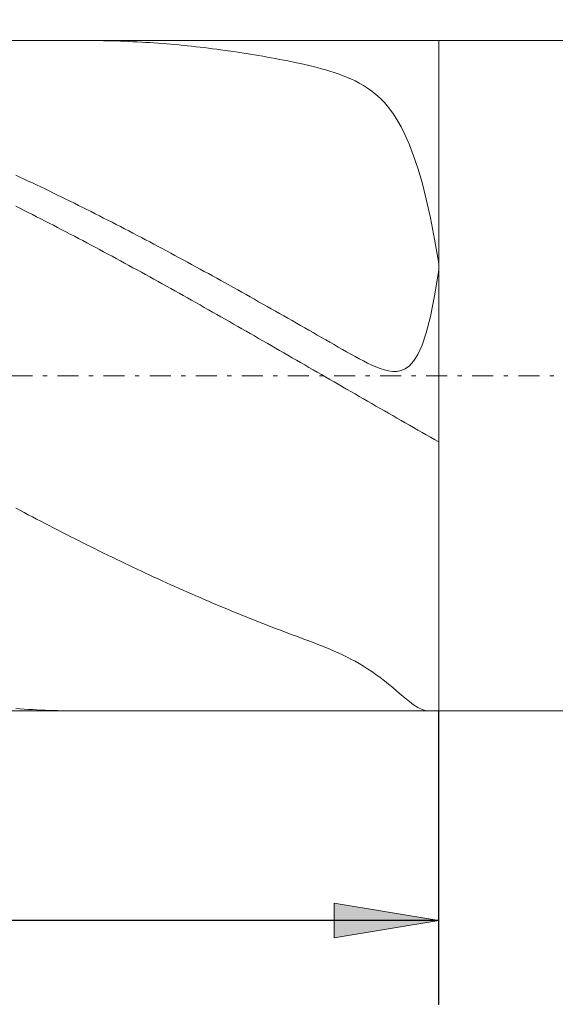
# Model space of a CAD drawing. Units: millimetres. Extents: x -135 to 143, y -100 to 100.
# Drawn here: x -3 to 10, y -13 to 11 of the extents above; entities that cross this region are included whole.
import ezdxf

# ---------------------------------------------------------------- set-up
doc = ezdxf.new("R2010")
doc.units = ezdxf.units.MM
doc.header["$MEASUREMENT"] = 0
doc.linetypes.add('DASHDOT', pattern=[1, 0.5, -0.25, 0, -0.25])
doc.layers.get('0').update_dxf_attribs({"lineweight": 0})
doc.layers.add('Bemassung', color=7, linetype='Continuous', lineweight=0)
doc.layers.add('Geo', color=7, linetype='Continuous', lineweight=0)
doc.styles.get("Standard").update_dxf_attribs({"font": 'Arial'})
doc.dimstyles.new('BEM-ISBE', dxfattribs={"dimtxt": 2.5, "dimasz": 2.5, "dimexe": 1.25, "dimexo": 0.625, "dimtad": 1, "dimdec": 3, "dimzin": 0, "dimdsep": 46, "dimtxsty": 'Standard', "dimblk": 'VDDIM_DEFAULT', "dimcen": 0.09, "dimadec": 3, "dimazin": 0, "dimtol": 1, "dimtm": 1e-09, "dimtfac": 0.5, "dimtdec": 3, "dimtmove": 0, "dimatfit": 3, "dimfxl": 1, "dimtolj": 1, "dimtzin": 0, "dimarcsym": 0})

# ---------------------------------------------------------------- blocks, each defined once
blk = doc.blocks.new('VDDIM_DEFAULT')
at = {"linetype": 'Continuous'}
blk.add_hatch(color=0, dxfattribs=at).paths.add_polyline_path([(0, 0), (-1, -0.1665), (-1, 0.1665)], flags=0)
at = {"color": 0, "linetype": 'Continuous'}
blk.add_lwpolyline([(0, 0), (-1, -0.1665), (-1, 0.1665), (0, 0)], dxfattribs=at)
blk = doc.blocks.new('*D7')
at = {"layer": 'Bemassung', "color": 0, "lineweight": -2}
for p, q in [((-44.582, -12.514), (-44.582, 32.486)), ((7.418, -12.514), (7.418, -5.514)), ((7.418, -10.514), (-44.582, -10.514))]:
    blk.add_line(p, q, dxfattribs=at)
at = {"layer": 'Bemassung', "color": 0}
for p in [(-44.582, -12.514), (7.418, -12.514)]:
    blk.add_point(p, dxfattribs=at)
at = {"layer": 'Bemassung', "color": 0, "lineweight": -2, "xscale": 2.5, "yscale": 2.5, "zscale": 2.5, "rotation": 180}
blk.add_blockref('VDDIM_DEFAULT', (-44.582, -10.514), dxfattribs=at)
at = {"layer": 'Bemassung', "color": 0, "lineweight": -2, "xscale": 2.5, "yscale": 2.5, "zscale": 2.5}
blk.add_blockref('VDDIM_DEFAULT', (7.418, -10.514), dxfattribs=at)
at = {"layer": 'Bemassung', "color": 0, "insert": (-18.582, -9.848), "char_height": 2.5, "attachment_point": 8}
blk.add_mtext('52', dxfattribs=at)
blk = doc.blocks.new('*D8')
at = {"layer": 'Bemassung', "color": 0, "lineweight": -2}
for p, q in [((-44.582, -12.514), (-44.582, 32.486)), ((63.418, 9.986), (63.418, 32.486)), ((63.418, 30.486), (-44.582, 30.486))]:
    blk.add_line(p, q, dxfattribs=at)
at = {"layer": 'Bemassung', "color": 0}
for p in [(63.418, 9.986), (-44.582, -12.514)]:
    blk.add_point(p, dxfattribs=at)
at = {"layer": 'Bemassung', "color": 0, "lineweight": -2, "xscale": 2.5, "yscale": 2.5, "zscale": 2.5, "rotation": 180}
blk.add_blockref('VDDIM_DEFAULT', (-44.582, 30.486), dxfattribs=at)
at = {"layer": 'Bemassung', "color": 0, "lineweight": -2, "xscale": 2.5, "yscale": 2.5, "zscale": 2.5}
blk.add_blockref('VDDIM_DEFAULT', (63.418, 30.486), dxfattribs=at)
at = {"layer": 'Bemassung', "color": 0, "insert": (9.418, 31.152), "char_height": 2.5, "attachment_point": 8}
blk.add_mtext('108', dxfattribs=at)

msp = doc.modelspace()

# ---------------------------------------------------------------- linework, layer by layer
at = {"layer": 'Geo'}
for p, q in [((-41.6702, 10.4856), (7.418, 10.4856)), ((-1.0508, 10.4856), (-0.982, 10.4855)), ((-0.982, 10.4855), (-0.882, 10.485)), ((-0.882, 10.485), (-0.782, 10.4841)), ((-0.782, 10.4841), (-0.682, 10.4828)), ((-0.682, 10.4828), (-0.582, 10.481)), ((-0.582, 10.481), (-0.482, 10.4789)), ((-0.482, 10.4789), (-0.382, 10.4763)), ((-0.382, 10.4763), (-0.282, 10.4733)), ((-0.282, 10.4733), (-0.182, 10.4699)), ((-0.182, 10.4699), (-0.082, 10.4661)), ((-0.082, 10.4661), (0.018, 10.4618)), ((0.018, 10.4618), (0.118, 10.4572)), ((0.118, 10.4572), (0.218, 10.4521)), ((0.218, 10.4521), (0.318, 10.4466)), ((0.318, 10.4466), (0.418, 10.4407)), ((0.418, 10.4407), (0.518, 10.4344)), ((0.518, 10.4344), (0.618, 10.4277)), ((0.618, 10.4277), (0.718, 10.4205)), ((0.718, 10.4205), (0.818, 10.413)), ((0.818, 10.413), (0.918, 10.405)), ((0.918, 10.405), (1.018, 10.3966)), ((1.018, 10.3966), (1.118, 10.3878)), ((1.118, 10.3878), (1.218, 10.3786)), ((1.218, 10.3786), (1.318, 10.369)), ((1.318, 10.369), (1.418, 10.359)), ((1.418, 10.359), (1.518, 10.3485)), ((1.518, 10.3485), (1.618, 10.3377)), ((7.418, 10.4856), (62.918, 10.4856)), ((7.418, 10.4856), (7.418, -5.5144)), ((7.418, 10.4856), (7.418, -5.5144)), ((1.618, 10.3377), (1.718, 10.3264)), ((1.718, 10.3264), (1.818, 10.3148)), ((1.818, 10.3148), (1.918, 10.3027)), ((1.918, 10.3027), (2.018, 10.2902)), ((2.018, 10.2902), (2.118, 10.2773)), ((2.118, 10.2773), (2.218, 10.264)), ((2.218, 10.264), (2.318, 10.2503)), ((2.518, 10.2217), (2.318, 10.2503)), ((2.618, 10.2068), (2.518, 10.2217)), ((2.718, 10.1915), (2.618, 10.2068)), ((2.818, 10.1758), (2.718, 10.1915)), ((2.918, 10.1597), (2.818, 10.1758)), ((3.018, 10.1432), (2.918, 10.1597)), ((3.118, 10.1263), (3.018, 10.1432)), ((3.218, 10.1089), (3.118, 10.1263)), ((3.318, 10.0912), (3.218, 10.1089)), ((3.418, 10.0731), (3.318, 10.0912)), ((3.518, 10.0545), (3.418, 10.0731)), ((3.618, 10.0355), (3.518, 10.0545)), ((3.718, 10.016), (3.618, 10.0355)), ((3.818, 9.996), (3.718, 10.016)), ((3.918, 9.9755), (3.818, 9.996)), ((4.018, 9.9544), (3.918, 9.9755)), ((4.118, 9.9327), (4.018, 9.9544)), ((4.218, 9.9102), (4.118, 9.9327)), ((4.318, 9.8869), (4.218, 9.9102)), ((4.418, 9.8628), (4.318, 9.8869)), ((4.518, 9.8375), (4.418, 9.8628)), ((4.618, 9.8111), (4.518, 9.8375)), ((4.718, 9.7832), (4.618, 9.8111)), ((4.818, 9.7537), (4.718, 9.7832)), ((4.918, 9.7222), (4.818, 9.7537)), ((5.018, 9.6885), (4.918, 9.7222)), ((5.118, 9.6522), (5.018, 9.6885)), ((5.218, 9.6128), (5.118, 9.6522)), ((5.318, 9.5699), (5.218, 9.6128)), ((5.418, 9.5228), (5.318, 9.5699)), ((5.518, 9.4709), (5.418, 9.5228)), ((5.618, 9.4133), (5.518, 9.4709)), ((5.718, 9.3491), (5.618, 9.4133)), ((5.818, 9.2772), (5.718, 9.3491)), ((5.918, 9.1965), (5.818, 9.2772)), ((6.018, 9.1053), (5.918, 9.1965)), ((6.118, 9.0021), (6.018, 9.1053)), ((6.218, 8.8849), (6.118, 9.0021)), ((6.318, 8.7515), (6.218, 8.8849)), ((6.418, 8.5993), (6.318, 8.7515)), ((6.518, 8.4253), (6.418, 8.5993)), ((6.618, 8.2261), (6.518, 8.4253)), ((6.718, 7.998), (6.618, 8.2261)), ((6.818, 7.7365), (6.718, 7.998)), ((6.918, 7.4369), (6.818, 7.7365)), ((7.018, 7.0937), (6.918, 7.4369)), ((-2.682, 7.2716), (-2.582, 7.2253)), ((-2.582, 7.2253), (-2.482, 7.1786)), ((-2.482, 7.1786), (-2.382, 7.1317)), ((-2.382, 7.1317), (-2.282, 7.0846)), ((-2.282, 7.0846), (-2.182, 7.0373)), ((7.118, 6.7014), (7.018, 7.0937)), ((-2.182, 7.0373), (-2.082, 6.9897)), ((-2.082, 6.9897), (-1.982, 6.9418)), ((-1.982, 6.9418), (-1.882, 6.8938)), ((-1.882, 6.8938), (-1.782, 6.8455)), ((-1.782, 6.8455), (-1.682, 6.7969)), ((-1.682, 6.7969), (-1.582, 6.7482)), ((-1.582, 6.7482), (-1.482, 6.6992)), ((-1.482, 6.6992), (-1.382, 6.65)), ((-1.382, 6.65), (-1.282, 6.6006)), ((-1.282, 6.6006), (-1.182, 6.551)), ((7.218, 6.2536), (7.118, 6.7014)), ((-2.682, 6.5309), (-2.582, 6.481)), ((-2.582, 6.481), (-2.482, 6.4309)), ((-2.482, 6.4309), (-2.382, 6.3806)), ((-2.382, 6.3806), (-2.282, 6.33)), ((-1.182, 6.551), (-1.082, 6.5012)), ((-1.082, 6.5012), (-0.982, 6.4512)), ((-0.982, 6.4512), (-0.882, 6.4009)), ((-0.882, 6.4009), (-0.782, 6.3505)), ((-0.782, 6.3505), (-0.682, 6.2998)), ((-2.282, 6.33), (-2.182, 6.2793)), ((-2.182, 6.2793), (-2.082, 6.2284)), ((-2.082, 6.2284), (-1.982, 6.1772)), ((-1.982, 6.1772), (-1.882, 6.1259)), ((-1.882, 6.1259), (-1.782, 6.0744)), ((-0.682, 6.2998), (-0.582, 6.249)), ((-0.582, 6.249), (-0.482, 6.1979)), ((-0.482, 6.1979), (-0.382, 6.1467)), ((-0.382, 6.1467), (-0.282, 6.0952)), ((7.318, 5.7441), (7.218, 6.2536)), ((-1.782, 6.0744), (-1.682, 6.0227)), ((-1.682, 6.0227), (-1.582, 5.9709)), ((-1.582, 5.9709), (-1.482, 5.9188)), ((-1.482, 5.9188), (-1.382, 5.8666)), ((-0.282, 6.0952), (-0.182, 6.0436)), ((-0.182, 6.0436), (-0.082, 5.9918)), ((-0.082, 5.9918), (0.018, 5.9398)), ((0.018, 5.9398), (0.118, 5.8877)), ((0.118, 5.8877), (0.218, 5.8353)), ((-1.382, 5.8666), (-1.282, 5.8141)), ((-1.282, 5.8141), (-1.182, 5.7616)), ((-1.182, 5.7616), (-1.082, 5.7088)), ((-1.082, 5.7088), (-0.982, 5.6559)), ((-0.982, 5.6559), (-0.882, 5.6028)), ((0.218, 5.8353), (0.318, 5.7828)), ((0.318, 5.7828), (0.418, 5.7301)), ((0.418, 5.7301), (0.518, 5.6773)), ((0.518, 5.6773), (0.618, 5.6242)), ((7.418, 5.1668), (7.318, 5.7441)), ((-0.882, 5.6028), (-0.782, 5.5495)), ((-0.782, 5.5495), (-0.682, 5.4961)), ((-0.682, 5.4961), (-0.582, 5.4425)), ((-0.582, 5.4425), (-0.482, 5.3888)), ((0.618, 5.6242), (0.718, 5.5711)), ((0.718, 5.5711), (0.818, 5.5177)), ((0.818, 5.5177), (0.918, 5.4642)), ((0.918, 5.4642), (1.018, 5.4105)), ((1.018, 5.4105), (1.118, 5.3567)), ((-0.482, 5.3888), (-0.382, 5.335)), ((-0.382, 5.335), (-0.282, 5.2809)), ((-0.282, 5.2809), (-0.182, 5.2268)), ((-0.182, 5.2268), (-0.082, 5.1724)), ((-0.082, 5.1724), (0.018, 5.118)), ((1.118, 5.3567), (1.218, 5.3028)), ((1.218, 5.3028), (1.318, 5.2487)), ((1.318, 5.2487), (1.418, 5.1944)), ((1.418, 5.1944), (1.518, 5.14)), ((0.018, 5.118), (0.118, 5.0634)), ((0.118, 5.0634), (0.218, 5.0087)), ((0.218, 5.0087), (0.318, 4.9538)), ((0.318, 4.9538), (0.418, 4.8989)), ((1.518, 5.14), (1.618, 5.0855)), ((1.618, 5.0855), (1.718, 5.0308)), ((1.718, 5.0308), (1.818, 4.976)), ((1.818, 4.976), (1.918, 4.9211)), ((7.318, 4.3881), (7.418, 5.0084)), ((7.418, 5.0084), (7.418, 5.1668)), ((0.418, 4.8989), (0.518, 4.8437)), ((0.518, 4.8437), (0.618, 4.7885)), ((0.618, 4.7885), (0.718, 4.7332)), ((0.718, 4.7332), (0.818, 4.6777)), ((1.918, 4.9211), (2.018, 4.866)), ((2.018, 4.866), (2.118, 4.8108)), ((2.118, 4.8108), (2.218, 4.7555)), ((2.218, 4.7555), (2.318, 4.7001)), ((2.318, 4.7001), (2.518, 4.5889)), ((0.818, 4.6777), (0.918, 4.6221)), ((0.918, 4.6221), (1.018, 4.5664)), ((1.018, 4.5664), (1.118, 4.5106)), ((1.118, 4.5106), (1.218, 4.4547)), ((2.518, 4.5889), (2.618, 4.5332)), ((2.618, 4.5332), (2.718, 4.4773)), ((2.718, 4.4773), (2.818, 4.4213)), ((1.218, 4.4547), (1.318, 4.3987)), ((1.318, 4.3987), (1.418, 4.3426)), ((1.418, 4.3426), (1.518, 4.2864)), ((1.518, 4.2864), (1.618, 4.2301)), ((1.618, 4.2301), (1.718, 4.1737)), ((2.818, 4.4213), (2.918, 4.3653)), ((2.918, 4.3653), (3.018, 4.3091)), ((3.018, 4.3091), (3.118, 4.2528)), ((3.118, 4.2528), (3.218, 4.1965)), ((7.218, 3.8949), (7.318, 4.3881)), ((1.718, 4.1737), (1.818, 4.1172)), ((1.818, 4.1172), (1.918, 4.0607)), ((1.918, 4.0607), (2.018, 4.004)), ((2.018, 4.004), (2.118, 3.9473)), ((3.218, 4.1965), (3.318, 4.14)), ((3.318, 4.14), (3.418, 4.0835)), ((3.418, 4.0835), (3.518, 4.0269)), ((3.518, 4.0269), (3.618, 3.9702)), ((2.118, 3.9473), (2.218, 3.8905)), ((2.218, 3.8905), (2.318, 3.8336)), ((2.318, 3.8336), (2.418, 3.7767)), ((2.418, 3.7767), (2.518, 3.7197)), ((3.618, 3.9702), (3.718, 3.9134)), ((3.718, 3.9134), (3.818, 3.8566)), ((3.818, 3.8566), (3.918, 3.7997)), ((3.918, 3.7997), (4.018, 3.7427)), ((7.118, 3.5103), (7.218, 3.8949)), ((2.518, 3.7197), (2.618, 3.6626)), ((2.618, 3.6626), (2.718, 3.6054)), ((2.718, 3.6054), (2.818, 3.5482)), ((2.818, 3.5482), (2.918, 3.491)), ((4.018, 3.7427), (4.118, 3.6856)), ((4.118, 3.6856), (4.218, 3.6285)), ((4.218, 3.6285), (4.318, 3.5714)), ((4.318, 3.5714), (4.418, 3.5142)), ((2.918, 3.491), (3.018, 3.4337)), ((3.018, 3.4337), (3.118, 3.3763)), ((3.118, 3.3763), (3.218, 3.3189)), ((3.218, 3.3189), (3.318, 3.2615)), ((4.418, 3.5142), (4.518, 3.4569)), ((4.518, 3.4569), (4.618, 3.3997)), ((4.618, 3.3997), (4.718, 3.3424)), ((4.718, 3.3424), (4.818, 3.2852)), ((7.018, 3.2161), (7.118, 3.5103)), ((3.318, 3.2615), (3.418, 3.204)), ((3.418, 3.204), (3.518, 3.1465)), ((3.518, 3.1465), (3.618, 3.0889)), ((3.618, 3.0889), (3.718, 3.0314)), ((4.818, 3.2852), (4.918, 3.228)), ((4.918, 3.228), (5.018, 3.171)), ((5.018, 3.171), (5.118, 3.1142)), ((5.118, 3.1142), (5.218, 3.0577)), ((5.218, 3.0577), (5.318, 3.0017)), ((6.918, 2.996), (7.018, 3.2161)), ((3.718, 3.0314), (3.818, 2.9737)), ((3.818, 2.9737), (3.918, 2.9161)), ((3.918, 2.9161), (4.018, 2.8584)), ((4.018, 2.8584), (4.118, 2.8008)), ((5.318, 3.0017), (5.418, 2.9465)), ((5.418, 2.9465), (5.518, 2.8923)), ((5.518, 2.8923), (5.618, 2.8395)), ((5.618, 2.8395), (5.718, 2.7887)), ((6.718, 2.7238), (6.818, 2.8359)), ((6.818, 2.8359), (6.918, 2.996)), ((4.118, 2.8008), (4.218, 2.7431)), ((4.218, 2.7431), (4.318, 2.6853)), ((4.318, 2.6853), (4.418, 2.6276)), ((4.418, 2.6276), (4.518, 2.5699)), ((5.718, 2.7887), (5.818, 2.7406)), ((5.818, 2.7406), (5.918, 2.6962)), ((5.918, 2.6962), (6.018, 2.6566)), ((6.018, 2.6566), (6.118, 2.6236)), ((6.118, 2.6236), (6.218, 2.5991)), ((6.218, 2.5991), (6.318, 2.5857)), ((6.318, 2.5857), (6.418, 2.5868)), ((6.418, 2.5868), (6.518, 2.6065)), ((6.518, 2.6065), (6.618, 2.65)), ((6.618, 2.65), (6.718, 2.7238)), ((4.518, 2.5699), (4.618, 2.5122)), ((4.618, 2.5122), (4.718, 2.4544)), ((4.718, 2.4544), (4.818, 2.3967)), ((4.818, 2.3967), (4.918, 2.339)), ((4.918, 2.339), (5.018, 2.2812)), ((5.018, 2.2812), (5.118, 2.2235)), ((5.118, 2.2235), (5.218, 2.1658)), ((5.218, 2.1658), (5.318, 2.1082)), ((5.318, 2.1082), (5.418, 2.0505)), ((5.418, 2.0505), (5.518, 1.9929)), ((5.518, 1.9929), (5.618, 1.9352)), ((5.618, 1.9352), (5.718, 1.8777)), ((5.718, 1.8777), (5.818, 1.8201)), ((5.818, 1.8201), (5.918, 1.7626)), ((5.918, 1.7626), (6.018, 1.7051)), ((6.018, 1.7051), (6.118, 1.6477)), ((6.118, 1.6477), (6.218, 1.5903)), ((6.218, 1.5903), (6.318, 1.5329)), ((6.318, 1.5329), (6.418, 1.4756)), ((6.418, 1.4756), (6.518, 1.4184)), ((6.518, 1.4184), (6.618, 1.3612)), ((6.618, 1.3612), (6.718, 1.3041)), ((6.718, 1.3041), (6.818, 1.247)), ((6.818, 1.247), (6.918, 1.19)), ((6.918, 1.19), (7.018, 1.1331)), ((7.018, 1.1331), (7.118, 1.0762)), ((7.118, 1.0762), (7.218, 1.0194)), ((7.218, 1.0194), (7.318, 0.9627)), ((7.318, 0.9627), (7.418, 0.906)), ((-2.682, -0.673), (-2.582, -0.726)), ((-2.582, -0.726), (-2.482, -0.7787)), ((-2.482, -0.7787), (-2.382, -0.8314)), ((-2.382, -0.8314), (-2.282, -0.8838)), ((-2.282, -0.8838), (-2.182, -0.9361)), ((-2.182, -0.9361), (-2.082, -0.9882)), ((-2.082, -0.9882), (-1.982, -1.0401)), ((-1.982, -1.0401), (-1.882, -1.0918)), ((-1.882, -1.0918), (-1.782, -1.1434)), ((-1.782, -1.1434), (-1.682, -1.1948)), ((-1.682, -1.1948), (-1.582, -1.2459)), ((-1.582, -1.2459), (-1.482, -1.2969)), ((-1.482, -1.2969), (-1.382, -1.3477)), ((-1.382, -1.3477), (-1.282, -1.3982)), ((-1.282, -1.3982), (-1.182, -1.4486)), ((-1.182, -1.4486), (-1.082, -1.4988)), ((-1.082, -1.4988), (-0.982, -1.5487)), ((-0.982, -1.5487), (-0.882, -1.5985)), ((-0.882, -1.5985), (-0.782, -1.648)), ((-0.782, -1.648), (-0.682, -1.6974)), ((-0.682, -1.6974), (-0.582, -1.7465)), ((-0.582, -1.7465), (-0.482, -1.7953)), ((-0.482, -1.7953), (-0.382, -1.844)), ((-0.382, -1.844), (-0.282, -1.8924)), ((-0.282, -1.8924), (-0.182, -1.9406)), ((-0.182, -1.9406), (-0.082, -1.9886)), ((-0.082, -1.9886), (0.018, -2.0364)), ((0.018, -2.0364), (0.118, -2.0839)), ((0.118, -2.0839), (0.218, -2.1311)), ((0.218, -2.1311), (0.318, -2.1782)), ((0.318, -2.1782), (0.418, -2.225)), ((0.418, -2.225), (0.518, -2.2715)), ((0.518, -2.2715), (0.618, -2.3178)), ((0.618, -2.3178), (0.718, -2.3638)), ((0.718, -2.3638), (0.818, -2.4096)), ((0.818, -2.4096), (0.918, -2.4552)), ((0.918, -2.4552), (1.018, -2.5005)), ((1.018, -2.5005), (1.118, -2.5455)), ((1.118, -2.5455), (1.218, -2.5902)), ((1.218, -2.5902), (1.318, -2.6347)), ((1.318, -2.6347), (1.418, -2.679)), ((1.418, -2.679), (1.518, -2.7229)), ((1.518, -2.7229), (1.618, -2.7666)), ((1.618, -2.7666), (1.718, -2.81)), ((1.718, -2.81), (1.818, -2.8531)), ((1.818, -2.8531), (1.918, -2.896)), ((1.918, -2.896), (2.018, -2.9386)), ((2.018, -2.9386), (2.118, -2.9809)), ((2.118, -2.9809), (2.218, -3.0229)), ((2.218, -3.0229), (2.318, -3.0646)), ((2.518, -3.1472), (2.318, -3.0646)), ((2.618, -3.188), (2.518, -3.1472)), ((2.718, -3.2286), (2.618, -3.188)), ((2.818, -3.2689), (2.718, -3.2286)), ((2.918, -3.3088), (2.818, -3.2689)), ((3.018, -3.3485), (2.918, -3.3088)), ((3.118, -3.3878), (3.018, -3.3485)), ((3.218, -3.4269), (3.118, -3.3878)), ((3.318, -3.4657), (3.218, -3.4269)), ((3.418, -3.5042), (3.318, -3.4657)), ((3.518, -3.5425), (3.418, -3.5042)), ((3.618, -3.5806), (3.518, -3.5425)), ((3.718, -3.6184), (3.618, -3.5806)), ((3.818, -3.6561), (3.718, -3.6184)), ((3.918, -3.6937), (3.818, -3.6561)), ((4.018, -3.7313), (3.918, -3.6937)), ((4.118, -3.769), (4.018, -3.7313)), ((4.218, -3.8067), (4.118, -3.769)), ((4.318, -3.8447), (4.218, -3.8067)), ((4.418, -3.8831), (4.318, -3.8447)), ((4.518, -3.922), (4.418, -3.8831)), ((4.618, -3.9616), (4.518, -3.922)), ((4.718, -4.002), (4.618, -3.9616)), ((4.818, -4.0435), (4.718, -4.002)), ((4.918, -4.0863), (4.818, -4.0435)), ((5.018, -4.1306), (4.918, -4.0863)), ((5.118, -4.1766), (5.018, -4.1306)), ((5.218, -4.2247), (5.118, -4.1766)), ((5.318, -4.2752), (5.218, -4.2247)), ((5.418, -4.3282), (5.318, -4.2752)), ((5.518, -4.3841), (5.418, -4.3282)), ((5.618, -4.4431), (5.518, -4.3841)), ((5.718, -4.5056), (5.618, -4.4431)), ((5.818, -4.5715), (5.718, -4.5056)), ((5.918, -4.6412), (5.818, -4.5715)), ((6.018, -4.7146), (5.918, -4.6412)), ((6.118, -4.7915), (6.018, -4.7146)), ((6.218, -4.8717), (6.118, -4.7915)), ((6.318, -4.9547), (6.218, -4.8717)), ((6.418, -5.0397), (6.318, -4.9547)), ((6.518, -5.1254), (6.418, -5.0397)), ((6.618, -5.2101), (6.518, -5.1254)), ((6.718, -5.2916), (6.618, -5.2101)), ((6.818, -5.3668), (6.718, -5.2916)), ((6.918, -5.4319), (6.818, -5.3668)), ((-41.6702, -5.5144), (7.418, -5.5144)), ((-2.682, -5.459), (-2.582, -5.4656)), ((-2.582, -5.4656), (-2.482, -5.4718)), ((-2.482, -5.4718), (-2.382, -5.4775)), ((-2.382, -5.4775), (-2.282, -5.4828)), ((-2.282, -5.4828), (-2.182, -5.4877)), ((-2.182, -5.4877), (-2.082, -5.4922)), ((-2.082, -5.4922), (-1.982, -5.4963)), ((-1.982, -5.4963), (-1.882, -5.5)), ((-1.882, -5.5), (-1.782, -5.5033)), ((-1.782, -5.5033), (-1.682, -5.5061)), ((-1.682, -5.5061), (-1.582, -5.5085)), ((-1.582, -5.5085), (-1.482, -5.5105)), ((-1.482, -5.5105), (-1.382, -5.5121)), ((-1.382, -5.5121), (-1.282, -5.5133)), ((-1.282, -5.5133), (-1.182, -5.514)), ((-1.182, -5.514), (-1.082, -5.5144)), ((-1.082, -5.5144), (-1.0508, -5.5144)), ((7.018, -5.4818), (6.918, -5.4319)), ((7.118, -5.5104), (7.018, -5.4818)), ((7.1667, -5.5144), (7.118, -5.5104)), ((7.418, -5.5144), (62.918, -5.5144))]:
    msp.add_line(p, q, dxfattribs=at)
at = {"layer": 'Geo', "linetype": 'Dashdot'}
msp.add_line((-44.582, 2.4856), (63.418, 2.4856), dxfattribs=at)

# ---------------------------------------------------------------- dimensions: what is measured, and where the dimension line sits
at = {"layer": 'Bemassung'}
for base, p1, text, picture, middle in [((-44.582, 30.4856), (63.418, 9.9856), '108', '*D8', (9.418, 31.1523)), ((-44.582, -10.5144), (7.418, -12.5144), '52', '*D7', (-18.582, -9.8477))]:
    dim = msp.add_linear_dim(base=base, p1=p1, p2=(-44.582, -12.5144), text=text, dimstyle='BEM-ISBE', override={"dimgap": 0.625, "dimlfac": 1, "dimzin": 8, "dimtol": 0, "dimlim": 0, "dimtzin": 8}, dxfattribs=at)
    dim.commit()
    dim.dimension.update_dxf_attribs({"geometry": picture, "text_midpoint": middle})

doc.saveas('drawing.dxf')
